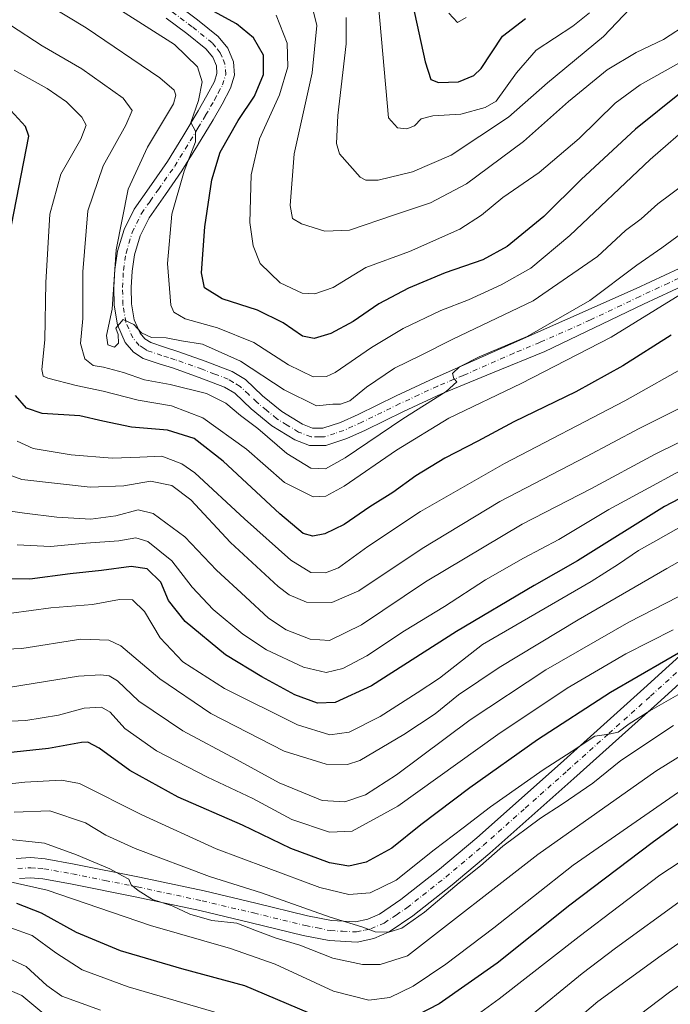
# Model space of a CAD drawing. Units: metres. Extents: x 620565 to 624003, y 4759567 to 4761941.
# Drawn here: x 623457 to 623635, y 4760325 to 4760594 of the extents above; entities that cross this region are included whole.
import ezdxf

# ---------------------------------------------------------------- set-up
doc = ezdxf.new("R2010")
doc.units = ezdxf.units.M
doc.header["$MEASUREMENT"] = 0
doc.linetypes.add('DGN Style 4', pattern=[2.638475, 1.318413, -0.659207, 0.001648, -0.659207])
for name, color, linetype, lineweight in [('Camino Cxs', 7, 'Continuous', 0), ('Camino eje', 30, 'DGN Style 4', 13), ('Curva de nivel maestra', 30, 'Continuous', 30), ('Curva de nivel normal', 30, 'Continuous', 0), ('Pista no pavimentada Cxs', 111, 'Continuous', 0), ('Pista no pavimentada eje', 91, 'DGN Style 4', 0)]:
    doc.layers.add(name, color=color, linetype=linetype, lineweight=lineweight)

# ---------------------------------------------------------------- blocks, each defined once
blk = doc.blocks.new('*U17')
at = {"layer": 'Pista no pavimentada Cxs', "color": 111, "linetype": 'Continuous', "lineweight": 0}
for points in [[(623643.5701, 4760523.5501, 1013.3018), (623627.8501, 4760516.2601, 1006.5993), (623600.8401, 4760503.3701, 1008.5702), (623586.6001, 4760497.5201, 1008.7376), (623572.5601, 4760491.7501, 1002.5599), (623562.2101, 4760486.9401, 999.1077), (623551.7801, 4760481.8301, 992.6368), (623546.7001, 4760479.5501, 995.9518), (623540.9201, 4760477.6001, 990.6304), (623536.4501, 4760477.6401, 991.8734), (623532.4201, 4760479.1701, 995.2315), (623526.1401, 4760483.0201, 1001.493), (623520.5001, 4760487.6701, 1000.5656), (623516.0401, 4760491.9101, 996.8398), (623513.1801, 4760493.6201, 993.9133), (623506.2701, 4760496.2601, 994.6159), (623498.9801, 4760498.8401, 1001.9253), (623495.2901, 4760500.0001, 1002.0211), (623490.9901, 4760501.4701, 1001.0487), (623488.2702, 4760503.2001, 999.305), (623486.0601, 4760505.7901, 995.3968), (623483.9402, 4760510.6801, 990.512), (623483.0402, 4760515.9801, 991.3224), (623482.9401, 4760520.8801, 1000.342), (623483.1901, 4760525.7601, 1005.7456), (623483.9402, 4760530.8001, 1003.9322), (623485.7101, 4760536.7501, 1000.7589), (623488.4601, 4760542.3101, 998.4015), (623493.2001, 4760549.0501, 993.1016), (623497.6101, 4760555.3501, 984.1299), (623501.8001, 4760562.1901, 985.772), (623506.0001, 4760569.1701, 982.3517), (623508.4001, 4760573.3301, 980.2412), (623510.4801, 4760577.1601, 979.5573), (623511.1501, 4760579.4101, 979.1), (623510.9901, 4760581.4501, 979.0879), (623509.9901, 4760583.8401, 979.2951), (623508.1401, 4760586.1001, 979.0016), (623502.9101, 4760590.3301, 980.9172), (623497.2501, 4760594.5501, 985.743)], [(623500.0402, 4760598.3801, 991.5328), (623505.8201, 4760594.0701, 980.89), (623511.4901, 4760589.4801, 978.3473), (623514.1002, 4760586.3101, 979.8065), (623515.6501, 4760582.5701, 978.8022), (623515.9401, 4760578.9001, 978.6779), (623514.8801, 4760575.3401, 978.5285), (623512.5401, 4760571.0201, 979.4201), (623510.0801, 4760566.7601, 980.4108), (623505.8501, 4760559.7401, 983.2891), (623501.5701, 4760552.7501, 991.3831), (623497.0802, 4760546.3301, 991.1813), (623492.5501, 4760539.8801, 993.8135), (623490.1401, 4760535.0101, 997.4234), (623488.5802, 4760529.7701, 999.4317), (623487.9101, 4760525.2901, 1002.1085), (623487.6802, 4760520.8101, 998.9068), (623487.7701, 4760516.4201, 991.1204), (623488.5101, 4760512.0401, 985.5442), (623490.1301, 4760508.3301, 986.3881), (623491.4201, 4760506.8201, 987.5051), (623493.0601, 4760505.7701, 989.557), (623496.7702, 4760504.5001, 991.8901), (623500.4801, 4760503.3401, 993.2427), (623507.9001, 4760500.7101, 992.9774), (623515.2701, 4760497.9001, 998.1614), (623518.9201, 4760495.7001, 1002.0515), (623523.6401, 4760491.2201, 1000.0474), (623528.9001, 4760486.8901, 993.4073), (623534.5201, 4760483.4401, 990.0864), (623537.3401, 4760482.3701, 988.2946), (623540.1602, 4760482.3501, 988.7787), (623544.9701, 4760483.9601, 992.4756), (623549.7601, 4760486.1201, 995.8181), (623560.1702, 4760491.2201, 996.7227), (623570.5601, 4760496.0401, 1001.0349), (623625.8601, 4760520.5501, 1008.4771), (623641.5701, 4760527.8501, 1010.7354)]]:
    blk.add_polyline3d(points, dxfattribs=at)

msp = doc.modelspace()

# ---------------------------------------------------------------- linework, layer by layer
at = {"layer": 'Camino Cxs', "color": 7, "linetype": 'Continuous', "lineweight": 0}
for points in [[(623456.2301, 4760364.6101, 1076.2043), (623460.1701, 4760364.8801, 1078.0017), (623464.1601, 4760364.5701, 1078.4561), (623472.1001, 4760363.1301, 1076.5696), (623489.9101, 4760359.5701, 1076.2456), (623507.6801, 4760355.7701, 1078.9234), (623521.8301, 4760352.4201, 1078.7817), (623535.9701, 4760348.9901, 1077.9465), (623542.5301, 4760347.6501, 1077.9633), (623549.0901, 4760347.3201, 1074.3713), (623552.4201, 4760348.0201, 1071.9882), (623555.6001, 4760349.4201, 1070.2269), (623561.5101, 4760353.4001, 1071.2016), (623572.0501, 4760361.7001, 1076.1095), (623582.2401, 4760370.3001, 1066.3517), (623605.1801, 4760390.6701, 1069.1242), (623628.0001, 4760411.1301, 1066.2021), (623647.7901, 4760429.1201, 1061.1043)], [(623456.2301, 4760364.6101, 1076.2043), (623460.1701, 4760364.8801, 1078.0017), (623464.1601, 4760364.5701, 1078.4561), (623472.1001, 4760363.1301, 1076.5696), (623489.9101, 4760359.5701, 1076.2456), (623507.6801, 4760355.7701, 1078.9234), (623521.8301, 4760352.4201, 1078.7817), (623535.9701, 4760348.9901, 1077.9465), (623542.5301, 4760347.6501, 1077.9633), (623549.0901, 4760347.3201, 1074.3713), (623552.4201, 4760348.0201, 1071.9882), (623555.6001, 4760349.4201, 1070.2269), (623561.5101, 4760353.4001, 1071.2016), (623572.0501, 4760361.7001, 1076.1095), (623582.2401, 4760370.3001, 1066.3517), (623605.1801, 4760390.6701, 1069.1242), (623628.0001, 4760411.1301, 1066.2021), (623647.7901, 4760429.1201, 1061.1043)], [(623651.4901, 4760425.0601, 1063.4919), (623631.6901, 4760407.0501, 1069.2444), (623608.8301, 4760386.5701, 1071.6693), (623585.8401, 4760366.1501, 1075.827), (623575.5201, 4760357.4401, 1079.7726), (623564.7501, 4760348.9601, 1077.0078), (623558.2701, 4760344.5901, 1074.3937), (623554.1101, 4760342.7601, 1077.3503), (623549.5201, 4760341.8001, 1078.4682), (623541.8401, 4760342.1801, 1078.9867), (623534.7701, 4760343.6301, 1081.2762), (623520.5501, 4760347.0801, 1079.5741), (623506.4801, 4760350.4101, 1081.0059), (623488.7901, 4760354.1901, 1080.0397), (623471.0701, 4760357.7401, 1079.4831), (623463.4501, 4760359.1201, 1081.0936), (623460.1501, 4760359.3701, 1081.0004), (623457.0601, 4760359.1601, 1080.9405)], [(623651.4901, 4760425.0601, 1063.4919), (623631.6901, 4760407.0501, 1069.2444), (623608.8301, 4760386.5701, 1071.6693), (623585.8401, 4760366.1501, 1075.827), (623575.5201, 4760357.4401, 1079.7726), (623564.7501, 4760348.9601, 1077.0078), (623558.2701, 4760344.5901, 1074.3937), (623554.1101, 4760342.7601, 1077.3503), (623549.5201, 4760341.8001, 1078.4682), (623541.8401, 4760342.1801, 1078.9867), (623534.7701, 4760343.6301, 1081.2762), (623520.5501, 4760347.0801, 1079.5741), (623506.4801, 4760350.4101, 1081.0059), (623488.7901, 4760354.1901, 1080.0397), (623471.0701, 4760357.7401, 1079.4831), (623463.4501, 4760359.1201, 1081.0936), (623460.1501, 4760359.3701, 1081.0004), (623457.0601, 4760359.1601, 1080.9405)]]:
    msp.add_polyline3d(points, dxfattribs=at)
at = {"layer": 'Camino eje', "color": 30, "linetype": 'DGN Style 4', "lineweight": 13}
msp.add_polyline3d([(623456.6451, 4760361.8851, 1075.0576), (623460.1601, 4760362.1251, 1076.2947), (623462.1551, 4760361.9701, 1077.7319), (623463.8051, 4760361.8451, 1077.4771), (623471.5851, 4760360.4351, 1077.3482), (623480.4901, 4760358.6551, 1076.1358), (623489.3501, 4760356.8801, 1074.7896), (623507.0801, 4760353.0901, 1078.2317), (623521.1901, 4760349.7501, 1078.6087), (623535.3701, 4760346.3101, 1078.3689), (623538.6501, 4760345.6401, 1078.7242), (623542.1851, 4760344.9151, 1078.0788), (623545.4651, 4760344.7501, 1077.237), (623549.3051, 4760344.5601, 1076.0712), (623551.6001, 4760345.0401, 1074.6357), (623553.2651, 4760345.3901, 1073.368), (623556.9351, 4760347.0051, 1067.339), (623560.1751, 4760349.1901, 1071.1062), (623563.1301, 4760351.1801, 1072.0516), (623573.7851, 4760359.5701, 1076.7104), (623584.0401, 4760368.2251, 1069.3006), (623595.5351, 4760378.4351, 1071.6373), (623607.0051, 4760388.6201, 1068.2172), (623618.4151, 4760398.8501, 1070.9382), (623629.8451, 4760409.0901, 1065.2963), (623639.7451, 4760418.0951, 1063.7007)], dxfattribs=at)
at = {"layer": 'Curva de nivel maestra', "color": 30, "linetype": 'Continuous', "lineweight": 30, "flags": 128}
for points, elevation in [([(623638.21, 4760574.1801), (623625.69, 4760564.2001), (623610.79, 4760550.3501), (623600.6, 4760540.2601), (623590.6, 4760532.0601), (623583.94, 4760528.3901), (623573.6, 4760524.8801), (623563.6, 4760520.6901), (623555.45, 4760516.3601), (623548.46, 4760511.5801), (623542.27, 4760508.2901), (623537.72, 4760506.9001), (623534.6, 4760507.5301), (623529.27, 4760511.1901), (623522.27, 4760514.6701), (623512.58, 4760517.7501), (623507.75, 4760520.7801), (623506.88, 4760524.8401), (623507.83, 4760537.4601), (623509.74, 4760550.3401), (623512.01, 4760557.9001), (623516.92, 4760566.5401), (623521.45, 4760573.2301), (623523.84, 4760579.1001), (623523.89, 4760584.3901), (623521.14, 4760589.1501), (623516.54, 4760593.0101), (623509.29, 4760596.8701)], 975), ([(623564.63, 4760598.4301), (623568.13, 4760582.6201), (623569.7, 4760577.7501), (623571.75, 4760576.9401), (623577.25, 4760577.1001), (623581.42, 4760578.8401), (623583.44, 4760580.7801), (623589.31, 4760589.6201), (623595.59, 4760594.4401)], 950), ([(623454.91, 4760537.9101), (623459.64, 4760562.2601), (623458.78, 4760564.9301), (623454.72, 4760569.2801)], 1000), ([(623635.44, 4760507.8501), (623622.27, 4760499.3801), (623609.4, 4760492.2701), (623592.4, 4760484.1301), (623582.52, 4760478.8401), (623573.55, 4760474.1701), (623565.6, 4760469.3301), (623559.27, 4760464.8001), (623552.98, 4760460.8201), (623545.93, 4760456.0601), (623540.64, 4760453.5001), (623537.38, 4760452.8401), (623534.72, 4760453.6001), (623528.35, 4760458.9001), (623512.8, 4760473.3301), (623504.9, 4760479.5801), (623497.58, 4760481.8301), (623487.76, 4760482.6601), (623479.94, 4760484.2401), (623473.6, 4760485.7301), (623463.28, 4760486.4201), (623459.02, 4760487.8301), (623456.03, 4760491.3301)], 1000), ([(623816.75, 4760509.1301), (623805.18, 4760497.0401), (623774.94, 4760472.5201), (623764.58, 4760463.0601), (623740.26, 4760442.1201), (623723.56, 4760429.6301), (623710.33, 4760421.0501), (623692.04, 4760408.5001), (623666.47, 4760392.4801), (623643.65, 4760378.7101), (623630.24, 4760368.9001), (623607.77, 4760351.9001), (623587.82, 4760336.0501), (623571.94, 4760324.9401), (623559.91, 4760318.7301), (623550.9, 4760317.6201), (623539.18, 4760321.1401), (623518.8, 4760329.7801), (623501.51, 4760334.4801), (623484.78, 4760339.4001), (623472.69, 4760344.4401), (623463.11, 4760349.7401), (623456.4, 4760352.3201)], 1075), ([(623649.52, 4760469.2701), (623633.6, 4760460.9001), (623609.85, 4760446.1201), (623597.94, 4760439.3001), (623576.74, 4760426.7901), (623553.43, 4760411.9001), (623543.48, 4760407.3001), (623538.63, 4760407.1701), (623532.47, 4760409.4201), (623523.46, 4760414.3401), (623513.52, 4760420.3201), (623502.46, 4760429.5201), (623497.91, 4760435.2301), (623495.79, 4760440.2201), (623492.01, 4760443.8901), (623487.69, 4760444.5401), (623479.53, 4760443.4201), (623470.93, 4760442.5201), (623459.94, 4760441.0601), (623449.37, 4760441.2601)], 1025), ([(623641.56, 4760423.2301), (623618.89, 4760410.0801), (623598.89, 4760397.1001), (623580.35, 4760383.9401), (623566.94, 4760373.8901), (623559.02, 4760367.5201), (623551.94, 4760363.6101), (623547.27, 4760362.5201), (623541.94, 4760363.4301), (623531.32, 4760367.3601), (623518.13, 4760373.7801), (623500.56, 4760381.4401), (623487.33, 4760388.6901), (623478.92, 4760394.8601), (623475.82, 4760396.4301), (623474.04, 4760396.4201), (623465.01, 4760394.7601), (623453.9, 4760393.5601)], 1050)]:
    msp.add_lwpolyline(points, dxfattribs=dict(at, elevation=elevation))
at = {"layer": 'Curva de nivel normal', "color": 30, "linetype": 'Continuous', "lineweight": 0, "flags": 128}
for points, elevation in [([(623639.25, 4760549.27), (623631.85, 4760543.75), (623627.26, 4760539.61), (623622.92, 4760536.44), (623615.26, 4760529.35), (623597.72, 4760517.21), (623575.74, 4760506.69), (623566.84, 4760502.29), (623559.74, 4760498.76), (623552.05, 4760493.61), (623547.52, 4760489.83), (623544.94, 4760488.92), (623542.86, 4760488.9), (623538.42, 4760488.48), (623529.52, 4760492.88), (623517.56, 4760500.72), (623507.18, 4760505.32), (623501.41, 4760506.28), (623497.21, 4760507.1), (623493.19, 4760507.18), (623490.48, 4760508.44), (623488.43, 4760510.72), (623485.44, 4760512.14), (623483.48, 4760509.76), (623484.14, 4760508), (623484.22, 4760505.59), (623483.07, 4760504.5), (623481.24, 4760505.17), (623480.93, 4760507.76), (623482.45, 4760514.93), (623483.55, 4760531.16), (623486.86, 4760547.74), (623492.16, 4760559.27), (623499.23, 4760571.13), (623499.91, 4760573.49), (623499.42, 4760574.8), (623495.48, 4760578.18), (623475.33, 4760591.84), (623459.94, 4760601.24)], 985), ([(623641.7, 4760566.24), (623629.69, 4760555.9), (623607.73, 4760535.03), (623597.07, 4760526.17), (623588.94, 4760521.6), (623579.98, 4760517.52), (623572.44, 4760514.54), (623562.15, 4760509.59), (623553.45, 4760504.4), (623543.52, 4760497.64), (623541.13, 4760496.51), (623537.45, 4760496.38), (623530.69, 4760499.73), (623521.27, 4760505.76), (623511.27, 4760509.8), (623502.41, 4760512.3), (623499.33, 4760514.09), (623498.52, 4760516.01), (623497.64, 4760527.44), (623498.77, 4760540.91), (623502.2, 4760552.67), (623505.28, 4760560.74), (623505.3, 4760563.59), (623504.03, 4760565.99), (623506.11, 4760572.05), (623507.06, 4760577.11), (623505.83, 4760581.24), (623499.52, 4760587.35), (623477.25, 4760601.55)], 980), ([(623642.7, 4760596.18), (623640.36, 4760593.25), (623633.37, 4760588.7), (623625.91, 4760585.09), (623617.98, 4760580.36), (623607.35, 4760571.74), (623595.03, 4760560.76), (623579.46, 4760549.25), (623569.6, 4760543.98), (623559.71, 4760540.71), (623547.4, 4760536.56), (623540.66, 4760536.27), (623534.33, 4760538.26), (623531.82, 4760539.68), (623531.22, 4760543.29), (623532.26, 4760557.4), (623537.19, 4760579.53), (623538.48, 4760592.48), (623536.37, 4760601.11)], 965), ([(623624.24, 4760597.2), (623616.92, 4760589.5), (623601.6, 4760576.88), (623590.94, 4760567.46), (623575.27, 4760557.06), (623564.7, 4760552.46), (623555.31, 4760550.22), (623551.91, 4760550.18), (623550.38, 4760551.04), (623544.72, 4760557.44), (623543.87, 4760560.2), (623544.25, 4760567.88), (623546.54, 4760587.5), (623546.49, 4760594.67)], 960), ([(623555.33, 4760597.96), (623558.11, 4760567.23), (623560.58, 4760564.53), (623563.13, 4760564.22), (623565.22, 4760565.11), (623567.05, 4760566.96), (623570.22, 4760567.82), (623577.85, 4760568.25), (623584.59, 4760570.05), (623587.58, 4760571.82), (623593.1, 4760579.61), (623598.47, 4760585.76), (623608.55, 4760592.33), (623613.11, 4760595.95)], 955), ([(623637.6, 4760582.2), (623626.94, 4760576.33), (623620.11, 4760571.24), (623610.3, 4760561.57), (623599.3, 4760552.3), (623589.38, 4760545.5), (623583.54, 4760540.63), (623577.58, 4760536.84), (623563.83, 4760530.69), (623551.86, 4760526.31), (623547.01, 4760523.3), (623542.92, 4760520.84), (623537.9, 4760519.16), (623534.45, 4760519.34), (623528.48, 4760522.14), (623523, 4760527.46), (623521.02, 4760532.22), (623520.16, 4760538.65), (623520.54, 4760551.64), (623522.81, 4760561.53), (623528.28, 4760573.56), (623530.58, 4760581.21), (623530.38, 4760587.65), (623527.34, 4760595.36)], 970), ([(623574.64, 4760595.93), (623576.94, 4760593.36), (623579.33, 4760594.67)], 945), ([(623638.36, 4760535.69), (623632.94, 4760531.68), (623626.09, 4760526.92), (623613.2, 4760517.27), (623596.09, 4760507.47), (623582.94, 4760501.85), (623577.57, 4760499.18), (623575.58, 4760497.31), (623575.98, 4760495.96), (623576.83, 4760495.05), (623573.88, 4760492.38), (623562, 4760484.92), (623546.25, 4760474.29), (623540.84, 4760471.22), (623536.81, 4760471.47), (623530.23, 4760475.45), (623522.34, 4760482.3), (623517.57, 4760485.86), (623513.56, 4760489.19), (623508.26, 4760491.82), (623498.34, 4760494.35), (623491.35, 4760495.6), (623485.61, 4760497.58), (623480.12, 4760499.08), (623477.23, 4760499.55), (623475.01, 4760501.3), (623473.82, 4760505.5), (623474.48, 4760512.38), (623474.47, 4760525.16), (623475.8, 4760541.82), (623479.98, 4760554.16), (623486.18, 4760565.29), (623487.94, 4760569.23), (623485.52, 4760572.6), (623474.12, 4760580.64), (623463.29, 4760586.92), (623454.67, 4760592.61)], 990), ([(623637.83, 4760518.82), (623619.03, 4760507.28), (623594.38, 4760494.55), (623574.6, 4760485.07), (623560.25, 4760476.38), (623545.93, 4760466.5), (623540.94, 4760463.75), (623537.44, 4760463.57), (623529.59, 4760467.55), (623519.22, 4760476.63), (623507.27, 4760485.19), (623498.68, 4760488.51), (623489.57, 4760490.04), (623480.01, 4760492.5), (623472.6, 4760494), (623464.86, 4760496.03), (623463.61, 4760496.58), (623463.17, 4760498.41), (623464.07, 4760506.56), (623464.32, 4760522.23), (623465.44, 4760540.9), (623468.37, 4760551.86), (623473.85, 4760561.44), (623475.32, 4760565.28), (623474.2, 4760567.49), (623470, 4760571.63), (623464.64, 4760575.27), (623455.63, 4760580.26)], 995), ([(623814.27, 4760518.06), (623805.94, 4760508.96), (623796.82, 4760499.25), (623774.82, 4760481.64), (623765.49, 4760473.59), (623761.12, 4760468.92), (623733.12, 4760445.7), (623701.27, 4760423.7), (623644.27, 4760387.52), (623608.6, 4760362.86), (623586.94, 4760345.7), (623573.79, 4760335.78), (623564.85, 4760329.74), (623558.44, 4760326.6), (623552.72, 4760325.88), (623543.06, 4760328.4), (623527.08, 4760335.76), (623514.87, 4760340.04), (623492.93, 4760346.28), (623464.72, 4760355.95), (623452.92, 4760358.64)], 1070), ([(623640.94, 4760500.04), (623622.79, 4760489.81), (623589.8, 4760472.68), (623566.9, 4760459.59), (623552.43, 4760450.01), (623544.45, 4760444.17), (623540.88, 4760442.76), (623536.85, 4760442.92), (623531.39, 4760446.26), (623518.66, 4760457.58), (623505.12, 4760470.19), (623501.57, 4760472.62), (623496.06, 4760474.68), (623490.01, 4760474.43), (623482.45, 4760474.18), (623471.24, 4760475.04), (623460.84, 4760476.84), (623456.43, 4760478.83)], 1005), ([(623838.27, 4760501.82), (623811.59, 4760479.6), (623784.88, 4760458.37), (623759.18, 4760436.78), (623741.91, 4760424.12), (623727.55, 4760414.52), (623703.86, 4760397.27), (623680.27, 4760381.63), (623638.6, 4760353.44), (623620.27, 4760340.12), (623611.12, 4760333.21), (623595.53, 4760320.43)], 1085), ([(623813.37, 4760492.63), (623807.07, 4760485.56), (623800.53, 4760480.23), (623790.48, 4760472.23), (623781.64, 4760466.56), (623769.1, 4760456.66), (623748.91, 4760439.27), (623739.47, 4760432.28), (623729.15, 4760425.12), (623717.14, 4760417.06), (623705.43, 4760408.3), (623697.75, 4760403.32), (623689.04, 4760397.27), (623669.11, 4760384.28), (623654.88, 4760374.23), (623648.92, 4760369.58), (623642.94, 4760367.05), (623632.38, 4760360.09), (623610.29, 4760343.35), (623588.4, 4760326.24), (623574.37, 4760316.09)], 1080), ([(623450.02, 4760471.13), (623457.73, 4760468.31), (623476.44, 4760466.24), (623485.69, 4760466.55), (623492.94, 4760467.85), (623498.84, 4760466.72), (623504.04, 4760462.76), (623514.86, 4760451.13), (623527.87, 4760439.06), (623530.92, 4760436.79), (623535.63, 4760434.79), (623542.6, 4760434.7), (623549.94, 4760437.83), (623567.27, 4760449.49), (623588.6, 4760462.28), (623612.27, 4760474.63), (623626.73, 4760482.24), (623643.9, 4760490.85)], 1010), ([(623839.03, 4760488.85), (623792.71, 4760452.56), (623766.47, 4760431.06), (623755.98, 4760423.86), (623748.28, 4760418.7), (623739.08, 4760411.42), (623700.09, 4760383.95), (623651.89, 4760351.5), (623632.76, 4760338.08), (623615.38, 4760325.5), (623602.02, 4760314.11)], 1090), ([(623649.02, 4760484.08), (623631.1, 4760475.22), (623613.48, 4760465.81), (623594.67, 4760456.11), (623568.22, 4760440.35), (623550.67, 4760428.58), (623541.94, 4760424.3), (623536.62, 4760424.61), (623530.07, 4760427.19), (623525.23, 4760430.36), (623518.96, 4760436.26), (623511.01, 4760443.56), (623502.37, 4760452.67), (623493.66, 4760459.04), (623489.58, 4760460.04), (623483.48, 4760458.43), (623476.6, 4760457.52), (623467.31, 4760457.99), (623458.43, 4760459.16), (623453.32, 4760459.87)], 1015), ([(623644.12, 4760474.08), (623629.39, 4760466.05), (623618.4, 4760460.16), (623604.72, 4760451.94), (623595.03, 4760446.82), (623584.68, 4760440.9), (623573.38, 4760433.56), (623562.48, 4760426.9), (623552.14, 4760420.07), (623545.6, 4760416.6), (623541.08, 4760415.53), (623534.85, 4760416.99), (623524.73, 4760421.77), (623518.21, 4760426.02), (623510.11, 4760432.74), (623504.36, 4760438.87), (623498.79, 4760446.1), (623492.27, 4760451.33), (623488.94, 4760452.33), (623484.27, 4760451.56), (623475.27, 4760450.9), (623465.6, 4760449.97), (623456.49, 4760450.47)], 1020), ([(623671.83, 4760465.13), (623634.3, 4760443.99), (623610.03, 4760429.91), (623588.4, 4760416.94), (623577.26, 4760409.4), (623570.85, 4760404.23), (623562.27, 4760398.59), (623550.27, 4760391.42), (623546.89, 4760390.4), (623541.08, 4760390.46), (623529.52, 4760393.97), (623509.43, 4760404.32), (623495.54, 4760413.78), (623484.86, 4760422.85), (623481.53, 4760424.35), (623473.86, 4760424.66), (623457.77, 4760422.11), (623442.13, 4760421.42)], 1035), ([(623816.27, 4760458.5), (623793.71, 4760439.36), (623764.89, 4760416.16), (623741.26, 4760399.76), (623710.14, 4760378.43), (623663.41, 4760347.97), (623634.96, 4760328.12), (623621.43, 4760317.75), (623614.6, 4760311.01), (623587.6, 4760290.16), (623578.89, 4760284.83), (623569.74, 4760281.42), (623561.56, 4760280.33), (623548.94, 4760280.52), (623540.74, 4760281.56), (623530.22, 4760285.18), (623512.86, 4760293.48), (623499.2, 4760300.96), (623489.21, 4760304.38), (623473.69, 4760308.26), (623462.84, 4760313.22), (623455.79, 4760317.69)], 1095), ([(623639.47, 4760456.19), (623631.29, 4760451.56), (623626.55, 4760448.88), (623621.03, 4760445.16), (623613.55, 4760440.38), (623583.78, 4760423.23), (623572.1, 4760413.97), (623565.94, 4760409.98), (623555.82, 4760403.5), (623547.29, 4760399.19), (623542.05, 4760398.45), (623533.18, 4760401.24), (623513.2, 4760411.13), (623501.78, 4760418.44), (623495.59, 4760425), (623491.33, 4760432.18), (623488, 4760435.39), (623484.5, 4760435.48), (623477.09, 4760434.17), (623465.72, 4760433.19), (623454.94, 4760431.78)], 1030), ([(623637.4, 4760436.24), (623623.92, 4760429.28), (623601.13, 4760416.23), (623580.44, 4760402.54), (623560.3, 4760387.58), (623551.8, 4760382.07), (623546.19, 4760380.15), (623539.96, 4760380.56), (623528.14, 4760385.33), (623516.47, 4760391.77), (623501.83, 4760399.58), (623489.74, 4760407.73), (623483.94, 4760413.23), (623481.62, 4760414.59), (623479.36, 4760414.85), (623473.27, 4760414.5), (623454.61, 4760411.54)], 1040), ([(623636, 4760427.16), (623623.08, 4760420.61), (623606.97, 4760411.23), (623587.98, 4760398.56), (623560.61, 4760378.94), (623548.11, 4760372.09), (623541.94, 4760371.88), (623531.6, 4760375.3), (623520.92, 4760381.04), (623508.6, 4760386.94), (623494.6, 4760394.13), (623485.97, 4760400.18), (623481.88, 4760404.68), (623479.56, 4760406.02), (623474.82, 4760405.78), (623467.75, 4760403.87), (623458.82, 4760402.44), (623444.14, 4760401.77)], 1045), ([(623683.58, 4760421), (623631.27, 4760388.56), (623598.94, 4760365.72), (623563.27, 4760338.07), (623555.82, 4760335.68), (623551, 4760335.64), (623542.87, 4760337.37), (623533.86, 4760340.9), (623527.37, 4760342.87), (623521.5, 4760345.06), (623516.6, 4760346.97), (623509.71, 4760347.69), (623503.68, 4760349.42), (623498.93, 4760351.68), (623493.52, 4760353.44), (623489.58, 4760355.94), (623487.62, 4760357.41), (623486.99, 4760358.98), (623485.31, 4760359.92), (623481.82, 4760361.86), (623472.68, 4760365.64), (623463.93, 4760368.89), (623451.97, 4760370.13)], 1065), ([(623637.94, 4760409.79), (623629.63, 4760405.08), (623623.99, 4760401.48), (623620.95, 4760399.22), (623618.38, 4760398.68), (623614.54, 4760398.1), (623608.11, 4760393.82), (623600.39, 4760388.9), (623586.01, 4760378.82), (623578.53, 4760373), (623570.57, 4760367), (623560.21, 4760358.74), (623553.04, 4760355.26), (623547.21, 4760354.83), (623539.27, 4760356.75), (623524.6, 4760362.21), (623510.94, 4760367.28), (623490.58, 4760376.63), (623473.53, 4760385.16), (623468.61, 4760386.09), (623458.58, 4760385.55), (623442.14, 4760383.69)], 1055), ([(623636.06, 4760401.02), (623621.65, 4760391.43), (623613.98, 4760385.23), (623605.6, 4760379.55), (623599.72, 4760375.68), (623589.42, 4760368.04), (623583.29, 4760362.64), (623577.46, 4760358.03), (623567.95, 4760349.99), (623561.74, 4760345.61), (623558.21, 4760344.48), (623554.45, 4760344.56), (623550.76, 4760345.96), (623542.14, 4760348.58), (623523.32, 4760355.28), (623509.08, 4760359.7), (623488.76, 4760367.39), (623480.71, 4760371), (623475.18, 4760374.39), (623465.44, 4760377.7), (623455.6, 4760377.34)], 1060), ([(623514.7, 4760321.45), (623486.86, 4760329.52), (623474.24, 4760334.2), (623467.09, 4760338.82), (623460.58, 4760343.61), (623454.47, 4760345.8)], 1080), ([(623479.27, 4760323.13), (623468.7, 4760326.99), (623464.56, 4760329.94), (623458.92, 4760335.14), (623452.16, 4760338.19)], 1085), ([(623465.91, 4760320.36), (623457.75, 4760327.19), (623452.49, 4760329.41)], 1090)]:
    msp.add_lwpolyline(points, dxfattribs=dict(at, elevation=elevation))
at = {"layer": 'Pista no pavimentada Cxs', "color": 111, "linetype": 'Continuous', "lineweight": 0}
for points in [[(623500.0402, 4760598.3801, 991.5328), (623505.8201, 4760594.0701, 980.89), (623511.4901, 4760589.4801, 978.3473), (623514.1002, 4760586.3101, 979.8065), (623515.6501, 4760582.5701, 978.8022), (623515.9401, 4760578.9001, 978.6779), (623514.8801, 4760575.3401, 978.5285), (623512.5401, 4760571.0201, 979.4201), (623510.0801, 4760566.7601, 980.4108), (623505.8501, 4760559.7401, 983.2891), (623501.5701, 4760552.7501, 991.3831), (623497.0802, 4760546.3301, 991.1813), (623492.5501, 4760539.8801, 993.8135), (623490.1401, 4760535.0101, 997.4234), (623488.5802, 4760529.7701, 999.4317), (623487.9101, 4760525.2901, 1002.1085), (623487.6802, 4760520.8101, 998.9068), (623487.7701, 4760516.4201, 991.1204), (623488.5101, 4760512.0401, 985.5442), (623490.1301, 4760508.3301, 986.3881), (623491.4201, 4760506.8201, 987.5051), (623493.0601, 4760505.7701, 989.557), (623496.7702, 4760504.5001, 991.8901), (623500.4801, 4760503.3401, 993.2427), (623507.9001, 4760500.7101, 992.9774), (623515.2701, 4760497.9001, 998.1614), (623518.9201, 4760495.7001, 1002.0515), (623523.6401, 4760491.2201, 1000.0474), (623528.9001, 4760486.8901, 993.4073), (623534.5201, 4760483.4401, 990.0864), (623537.3401, 4760482.3701, 988.2946), (623540.1602, 4760482.3501, 988.7787), (623544.9701, 4760483.9601, 992.4756), (623549.7601, 4760486.1201, 995.8181), (623560.1702, 4760491.2201, 996.7227), (623570.5601, 4760496.0401, 1001.0349), (623625.8601, 4760520.5501, 1008.4771), (623641.5701, 4760527.8501, 1010.7354)], [(623643.5701, 4760523.5501, 1013.3018), (623627.8501, 4760516.2601, 1006.5993), (623600.8401, 4760503.3701, 1008.5702), (623586.6001, 4760497.5201, 1008.7376), (623572.5601, 4760491.7501, 1002.5599), (623562.2101, 4760486.9401, 999.1077), (623551.7801, 4760481.8301, 992.6368), (623546.7001, 4760479.5501, 995.9518), (623540.9201, 4760477.6001, 990.6304), (623536.4501, 4760477.6401, 991.8734), (623532.4201, 4760479.1701, 995.2315), (623526.1401, 4760483.0201, 1001.493), (623520.5001, 4760487.6701, 1000.5656), (623516.0401, 4760491.9101, 996.8398), (623513.1801, 4760493.6201, 993.9133), (623506.2701, 4760496.2601, 994.6159), (623498.9801, 4760498.8401, 1001.9253), (623495.2901, 4760500.0001, 1002.0211), (623490.9901, 4760501.4701, 1001.0487), (623488.2702, 4760503.2001, 999.305), (623486.0601, 4760505.7901, 995.3968), (623483.9402, 4760510.6801, 990.512), (623483.0402, 4760515.9801, 991.3224), (623482.9401, 4760520.8801, 1000.342), (623483.1901, 4760525.7601, 1005.7456), (623483.9402, 4760530.8001, 1003.9322), (623485.7101, 4760536.7501, 1000.7589), (623488.4601, 4760542.3101, 998.4015), (623493.2001, 4760549.0501, 993.1016), (623497.6101, 4760555.3501, 984.1299), (623501.8001, 4760562.1901, 985.772), (623506.0001, 4760569.1701, 982.3517), (623508.4001, 4760573.3301, 980.2412), (623510.4801, 4760577.1601, 979.5573), (623511.1501, 4760579.4101, 979.1), (623510.9901, 4760581.4501, 979.0879), (623509.9901, 4760583.8401, 979.2951), (623508.1401, 4760586.1001, 979.0016), (623502.9101, 4760590.3301, 980.9172), (623497.2501, 4760594.5501, 985.743)]]:
    msp.add_polyline3d(points, dxfattribs=at)
at = {"layer": 'Pista no pavimentada eje', "color": 91, "linetype": 'DGN Style 4', "lineweight": 0}
msp.add_polyline3d([(623642.5701, 4760525.7001, 1011.2961), (623634.7101, 4760522.0551, 1009.5809), (623626.8551, 4760518.4051, 1005.3807), (623613.3501, 4760511.9601, 1003.7183), (623599.5251, 4760505.8325, 1006.6156), (623592.4051, 4760502.9075, 1008.8542), (623578.5801, 4760496.7801, 1000.7141), (623571.5601, 4760493.8951, 1000.2741), (623566.3851, 4760491.4901, 999.9269), (623561.1901, 4760489.0801, 996.3502), (623550.7701, 4760483.9751, 992.4109), (623548.3751, 4760482.8951, 990.5663), (623545.8351, 4760481.7551, 990.7891), (623543.4301, 4760480.9501, 990.3949), (623540.5401, 4760479.9751, 989.7276), (623539.1301, 4760479.9851, 989.5327), (623536.8951, 4760480.0051, 989.8276), (623533.4701, 4760481.3051, 990.9437), (623530.3301, 4760483.2301, 994.2216), (623527.5201, 4760484.9551, 996.7972), (623524.7001, 4760487.2801, 995.1879), (623522.0701, 4760489.4451, 998.5381), (623519.8401, 4760491.5651, 998.8612), (623517.4801, 4760493.8051, 997.8253), (623515.6551, 4760494.9051, 996.9219), (623514.2251, 4760495.7601, 994.9242), (623510.5401, 4760497.1651, 990.3016), (623507.0851, 4760498.4851, 990.4379), (623499.7301, 4760501.0901, 995.1106), (623497.8751, 4760501.6701, 993.5376), (623496.0301, 4760502.2501, 992.9735), (623492.0251, 4760503.6201, 994.1769), (623491.2051, 4760504.1451, 993.8233), (623489.8451, 4760505.0101, 992.9456), (623488.0951, 4760507.0601, 988.6159), (623487.0351, 4760509.5051, 987.3804), (623486.2251, 4760511.3601, 987.0125), (623485.7751, 4760514.0101, 988.1591), (623485.4051, 4760516.2001, 990.9759), (623485.3101, 4760520.8451, 999.5249), (623485.5501, 4760525.5251, 1003.5962), (623486.2601, 4760530.2851, 1000.0092), (623487.9251, 4760535.8801, 996.3122), (623490.5051, 4760541.0951, 995.117), (623492.8751, 4760544.4651, 991.7821), (623495.1401, 4760547.6901, 990.9802), (623499.5901, 4760554.0501, 986.7969), (623503.8251, 4760560.9651, 983.5612), (623505.9251, 4760564.4551, 981.8288), (623508.0401, 4760567.9651, 979.9401), (623510.4701, 4760572.1751, 979.5452), (623511.5101, 4760574.0901, 979.1016), (623512.6801, 4760576.2501, 978.5522), (623513.5451, 4760579.1551, 978.46), (623513.3201, 4760582.0101, 978.3338), (623512.5451, 4760583.8801, 978.2788), (623512.0451, 4760585.0751, 978.464), (623510.7401, 4760586.6601, 978.5724), (623509.8151, 4760587.7901, 978.3919), (623504.3651, 4760592.2001, 978.7759), (623498.6451, 4760596.4651, 988.5827)], dxfattribs=at)

# ---------------------------------------------------------------- block references
at = {"layer": 'Pista no pavimentada Cxs', "color": 111, "linetype": 'Continuous', "lineweight": 0}
msp.add_blockref('*U17', (0, 0), dxfattribs=at)

doc.saveas('drawing.dxf')
